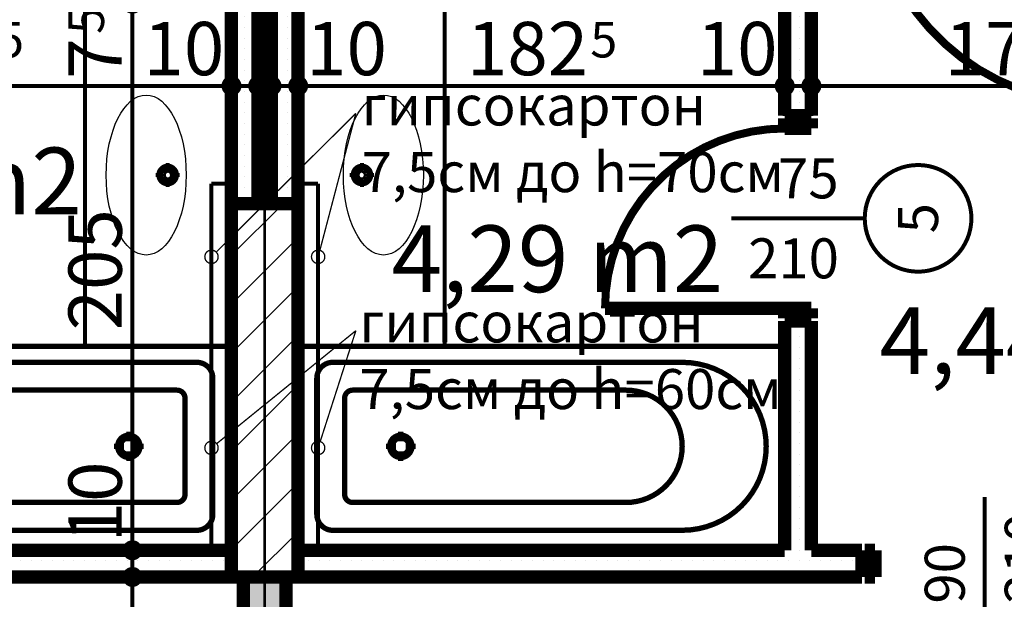
# Model space of a CAD drawing. Extents: x 76982 to 96256, y 86393 to 97631.
# Drawn here: x 83212 to 83581, y 94506 to 94723 of the extents above; entities that cross this region are included whole.
import ezdxf
from ezdxf.enums import TextEntityAlignment as Align

# ---------------------------------------------------------------- set-up
doc = ezdxf.new("R2010")
doc.units = 0
doc.header["$MEASUREMENT"] = 0
doc.linetypes.add('broken', pattern=[24.6944, 14.1111, -10.5833])
doc.linetypes.add('Double Dashed copy', pattern=[226.666667, 100, -50, 26.666667, -50])
for name, color, linetype in [('bani', 7, 'Continuous'), ('KOTI-ext', 7, 'Continuous'), ('TEXT', 7, 'Continuous'), ('wall-ext', 7, 'Continuous'), ('WALLS-EXT', 7, 'Continuous'), ('Zones', 7, 'Continuous')]:
    doc.layers.add(name, color=color, linetype=linetype)
doc.styles.add('GENERATED_STYLE_1', font='TIMES.TTF')
doc.styles.get("Standard").update_dxf_attribs({"font": 'txt', "bigfont": 'BIGFONT.SHX'})
doc.dimstyles.new('Dimstyle_5A5A9', dxfattribs={"dimtxt": 20, "dimasz": 11.4, "dimexe": 0.18, "dimexo": 0, "dimgap": 0.09, "dimtad": 1, "dimdec": 0, "dimzin": 0, "dimdsep": 46, "dimtxsty": 'GENERATED_STYLE_1', "dimblk": 'ARROWHEAD_1', "dimblk1": 'ARROWHEAD_1', "dimblk2": 'ARROWHEAD_1', "dimcen": 0.09, "dimclrd": 11, "dimclre": 11, "dimclrt": 11, "dimazin": 0, "dimtfac": 1, "dimtdec": 4, "dimtmove": 0, "dimatfit": 0, "dimfxl": 0, "dimtolj": 1, "dimtzin": 0, "dimarcsym": 0})
pattern_1 = [(0, (0, 0), (0, 4), [0, -4])]

# ---------------------------------------------------------------- blocks, each defined once
blk = doc.blocks.new('Office_0_1142', base_point=(83244.12, 94707.69))
at = {"flags": 1}
for tag in ['ROOM_NAME', 'ROOM_NUMBER', 'ROOM_AREA', 'ROOM_PERIM', 'ROOM_WALLS_SURF', 'ROOM_DOORS_SURF', 'ROOM_WINDS_SURF', 'ROOM_BASELEV', 'ROOM_HEIGHT', 'ROOM_NET_AREA', 'ROOM_REDUCED_AREA', 'ROOM_VOLUME']:
    blk.add_attdef(tag, text='', height=500, dxfattribs=at).set_placement((0, 0), align=Align.TOP_LEFT)
at = {"layer": 'Zones', "color": 133, "style": 'GENERATED_STYLE_1'}
blk.add_attdef('ROOM_CALC_AREA', text='', height=25, dxfattribs=at).set_placement((83172.79, 94674.93), align=Align.TOP_CENTER)
blk = doc.blocks.new('Office_0_1213', base_point=(83667.8, 94647.82))
at = {"flags": 1}
for tag in ['ROOM_NAME', 'ROOM_NUMBER', 'ROOM_AREA', 'ROOM_PERIM', 'ROOM_WALLS_SURF', 'ROOM_DOORS_SURF', 'ROOM_WINDS_SURF', 'ROOM_BASELEV', 'ROOM_HEIGHT', 'ROOM_NET_AREA', 'ROOM_REDUCED_AREA', 'ROOM_VOLUME']:
    blk.add_attdef(tag, text='', height=500, dxfattribs=at).set_placement((0, 0), align=Align.TOP_LEFT)
at = {"layer": 'Zones', "color": 133, "style": 'GENERATED_STYLE_1'}
blk.add_attdef('ROOM_CALC_AREA', text='', height=25, dxfattribs=at).set_placement((83596.47, 94615.06), align=Align.TOP_CENTER)
blk = doc.blocks.new('Office_0_1250', base_point=(83484.76, 94678.5))
at = {"flags": 1}
for tag in ['ROOM_NAME', 'ROOM_NUMBER', 'ROOM_AREA', 'ROOM_PERIM', 'ROOM_WALLS_SURF', 'ROOM_DOORS_SURF', 'ROOM_WINDS_SURF', 'ROOM_BASELEV', 'ROOM_HEIGHT', 'ROOM_NET_AREA', 'ROOM_REDUCED_AREA', 'ROOM_VOLUME']:
    blk.add_attdef(tag, text='', height=500, dxfattribs=at).set_placement((0, 0), align=Align.TOP_LEFT)
at = {"layer": 'Zones', "color": 133, "style": 'GENERATED_STYLE_1'}
blk.add_attdef('ROOM_CALC_AREA', text='', height=25, dxfattribs=at).set_placement((83413.43, 94645.74), align=Align.TOP_CENTER)
blk = doc.blocks.new('D1_Metal_3291')
at = {"color": 0, "linetype": 'Continuous', "const_width": 3}
blk.add_lwpolyline([(43, 86, 0.414214), (-43, 0)], format="xyb", dxfattribs=at)
at = {"color": 0, "linetype": 'Continuous', "const_width": 5}
for points in [[(43, 0), (43, 86)], [(-43, 0), (-45, 0)], [(-45, 0), (-45, -10)], [(-43, -10), (-43, 0)], [(45, 0), (43, 0)], [(43, 0), (43, -10)], [(45, -10), (45, 0)], [(-45, -10), (-43, -10)], [(43, -10), (45, -10)]]:
    blk.add_lwpolyline(points, dxfattribs=at)
blk = doc.blocks.new('Window-Door_Marker_-_70_22701')
at = {"color": 11, "linetype": 'Continuous', "const_width": 1.5}
blk.add_lwpolyline([(-20, 40, 1), (20, 40, 1)], format="xyb", close=True, dxfattribs=at)
blk.add_lwpolyline([(0, 20), (0, -36)], dxfattribs=at)
at = {"color": 11, "style": 'GENERATED_STYLE_1'}
for tag, p in [('AC_WIDO_A_SIZE', (-7.5, -12.5)), ('AC_WIDO_B_SIZE', (22.5, -23.75))]:
    blk.add_attdef(tag, p, '', height=15, rotation=90, dxfattribs=at)
blk.add_attdef('AC_MarkerText_1', (-5.625, 32.5), '', height=15, dxfattribs=at)
blk = doc.blocks.new('WALL_8397', base_point=(82931.16, 94793.4))
at = {"layer": 'wall-ext'}
h = blk.add_hatch(dxfattribs=at)
h.set_pattern_fill('25 % COPY COPY', scale=4, style=0, pattern_type=0)
h.set_pattern_definition(pattern_1)
h.paths.add_polyline_path([(82990.16, 94777.4), (82990.16, 94793.4), (82931.16, 94793.4), (82931.16, 94777.4)], flags=0)
h = blk.add_hatch(dxfattribs=at)
h.set_pattern_fill('25 % COPY COPY', scale=4, style=0, pattern_type=0)
h.set_pattern_definition(pattern_1)
h.paths.add_polyline_path([(83228.66, 94777.4), (83228.66, 94793.4), (83082.16, 94793.4), (83082.16, 94777.4)], flags=0)
at = {"layer": 'wall-ext', "color": 7, "linetype": 'Continuous', "const_width": 5}
for points in [[(82990.16, 94793.4), (82931.16, 94793.4)], [(82931.16, 94793.4), (82931.16, 94777.4)], [(82990.16, 94793.4), (82990.16, 94777.4)], [(83082.16, 94793.4), (83082.16, 94777.4)], [(83228.66, 94793.4), (83082.16, 94793.4)], [(82931.16, 94777.4), (82990.16, 94777.4)], [(83082.16, 94777.4), (83098.66, 94777.4)], [(83108.66, 94777.4), (83221.16, 94777.4)]]:
    blk.add_lwpolyline(points, dxfattribs=at)
at = {"layer": 'wall-ext', "color": 133}
blk.add_blockref('Window-Door_Marker_-_70_22701', (83036.16, 94793.4), dxfattribs=at).add_auto_attribs({'AC_MarkerText_1': '1', 'AC_WIDO_A_SIZE': '90', 'AC_WIDO_B_SIZE': '210'})
at = {"layer": 'wall-ext', "color": 133, "rotation": 179.9999999999934}
blk.add_blockref('D1_Metal_3291', (83036.16, 94777.4), dxfattribs=at)
blk = doc.blocks.new('D1_Metal_3293')
at = {"color": 0, "linetype": 'Continuous', "const_width": 3}
blk.add_lwpolyline([(43, 86, 0.414214), (-43, 0)], format="xyb", dxfattribs=at)
at = {"color": 0, "linetype": 'Continuous', "const_width": 5}
for points in [[(43, 0), (43, 86)], [(-43, 0), (-45, 0)], [(-45, 0), (-45, -10)], [(-43, -10), (-43, 0)], [(45, 0), (43, 0)], [(43, 0), (43, -10)], [(45, -10), (45, 0)], [(-45, -10), (-43, -10)], [(43, -10), (45, -10)]]:
    blk.add_lwpolyline(points, dxfattribs=at)
blk = doc.blocks.new('WALL_8406', base_point=(83378.66, 94793.4))
at = {"layer": 'wall-ext', "color": 133, "xscale": -1, "rotation": 179.9999999999989}
blk.add_blockref('D1_Metal_3293', (83573.66, 94777.4), dxfattribs=at)
blk = doc.blocks.new('WALL_8433', base_point=(83303.66, 94513.9))
at = {"layer": 'wall-ext'}
h = blk.add_hatch(dxfattribs=at)
h.set_pattern_fill('25 % COPY COPY', scale=4, style=0, pattern_type=0)
h.set_pattern_definition(pattern_1)
h.paths.add_polyline_path([(83295.66, 94043.4), (83311.66, 94043.4), (83311.66, 94513.9), (83295.66, 94513.9)], flags=0)
at = {"layer": 'wall-ext', "color": 7, "linetype": 'Continuous', "const_width": 5}
for points in [[(83295.66, 94513.9), (83295.66, 94043.4)], [(83311.66, 94043.4), (83311.66, 94513.9)]]:
    blk.add_lwpolyline(points, dxfattribs=at)
blk = doc.blocks.new('D1_Metal_3341')
at = {"color": 0, "linetype": 'Continuous', "const_width": 5}
for points in [[(-41.2, 0), (-45, 0)], [(-45, 0), (-45, -10)], [(-41.2, -10), (-41.2, 0)], [(45, 0), (41.2, 0)], [(41.2, 0), (41.2, -10)], [(45, -10), (45, 0)], [(-45, -10), (-41.2, -10)], [(41.2, -10), (45, -10)]]:
    blk.add_lwpolyline(points, dxfattribs=at)
blk = doc.blocks.new('Window-Door_Marker_-_70_22738')
at = {"color": 11, "linetype": 'Continuous', "const_width": 1.5}
blk.add_lwpolyline([(0, -30), (0, 20)], dxfattribs=at)
blk.add_lwpolyline([(-20, -50, 1), (20, -50, 1)], format="xyb", close=True, dxfattribs=at)
at = {"color": 11, "style": 'GENERATED_STYLE_1'}
for tag, p in [('AC_WIDO_B_SIZE', (22.5, -20)), ('AC_WIDO_A_SIZE', (-7.5, -20))]:
    blk.add_attdef(tag, p, '', height=15, rotation=90, dxfattribs=at)
blk.add_attdef('AC_MarkerText_1', (-5.625, -57.5), '', height=15, dxfattribs=at)
blk = doc.blocks.new('WALL_8457', base_point=(82926.16, 94513.9))
at = {"layer": 'wall-ext'}
h = blk.add_hatch(dxfattribs=at)
h.set_pattern_fill('25 % COPY COPY', scale=4, style=0, pattern_type=0)
h.set_pattern_definition(pattern_1)
h.paths.add_polyline_path([(83082.16, 94523.9), (83082.16, 94513.9), (83291.16, 94513.9), (83291.16, 94523.9)], flags=0)
h = blk.add_hatch(dxfattribs=at)
h.set_pattern_fill('25 % COPY COPY', scale=4, style=0, pattern_type=0)
h.set_pattern_definition(pattern_1)
h.paths.add_polyline_path([(83316.16, 94523.9), (83316.16, 94513.9), (83527.66, 94513.9), (83527.66, 94523.9)], flags=0)
at = {"layer": 'wall-ext', "color": 7, "linetype": 'Continuous', "const_width": 5}
for points in [[(83291.16, 94523.9), (83108.66, 94523.9)], [(83498.66, 94523.9), (83316.16, 94523.9)], [(83527.66, 94523.9), (83508.66, 94523.9)], [(83527.66, 94513.9), (83527.66, 94523.9)], [(83082.16, 94513.9), (83295.66, 94513.9)], [(83311.66, 94513.9), (83527.66, 94513.9)]]:
    blk.add_lwpolyline(points, dxfattribs=at)
at = {"layer": 'wall-ext', "color": 133}
blk.add_blockref('Window-Door_Marker_-_70_22738', (83573.66, 94523.9), dxfattribs=at).add_auto_attribs({'AC_MarkerText_1': '2', 'AC_WIDO_A_SIZE': '90', 'AC_WIDO_B_SIZE': '210'})
at = {"layer": 'wall-ext', "color": 133, "xscale": -1, "rotation": 180.000000000004}
blk.add_blockref('D1_Metal_3341', (83573.66, 94513.9), dxfattribs=at)
blk = doc.blocks.new('D1_Metal_3296')
at = {"color": 0, "linetype": 'Continuous', "const_width": 3}
blk.add_lwpolyline([(33.7, 67.4, 0.414214), (-33.7, 0)], format="xyb", dxfattribs=at)
at = {"color": 0, "linetype": 'Continuous', "const_width": 5}
for points in [[(33.7, 0), (33.7, 67.4)], [(-33.7, 0), (-37.5, 0)], [(-37.5, 0), (-37.5, -10)], [(-33.7, -10), (-33.7, 0)], [(37.5, 0), (33.7, 0)], [(33.7, 0), (33.7, -10)], [(37.5, -10), (37.5, 0)], [(-37.5, -10), (-33.7, -10)], [(33.7, -10), (37.5, -10)]]:
    blk.add_lwpolyline(points, dxfattribs=at)
blk = doc.blocks.new('Window-Door_Marker_-_70_20857')
at = {"color": 11, "linetype": 'Continuous', "const_width": 1.5}
blk.add_lwpolyline([(-20, 40, 1), (20, 40, 1)], format="xyb", close=True, dxfattribs=at)
blk.add_lwpolyline([(0, 20), (0, -30)], dxfattribs=at)
at = {"color": 11, "style": 'GENERATED_STYLE_1'}
for tag, p, rotation in [('AC_WIDO_A_SIZE', (-7.5, -12.5), 90), ('AC_WIDO_B_SIZE', (22.5, -23.75), 90), ('AC_MarkerText_1', (5.625, 47.5), 180)]:
    blk.add_attdef(tag, p, '', height=15, rotation=rotation, dxfattribs=at)
blk = doc.blocks.new('WALL_8510', base_point=(83498.66, 94793.4))
at = {"layer": 'wall-ext'}
h = blk.add_hatch(dxfattribs=at)
h.set_pattern_fill('25 % COPY COPY', scale=4, style=0, pattern_type=0)
h.set_pattern_definition(pattern_1)
h.paths.add_polyline_path([(83508.66, 94777.4), (83498.66, 94777.4), (83498.66, 94686.9), (83508.66, 94686.9)], flags=0)
h = blk.add_hatch(dxfattribs=at)
h.set_pattern_fill('25 % COPY COPY', scale=4, style=0, pattern_type=0)
h.set_pattern_definition(pattern_1)
h.paths.add_polyline_path([(83508.66, 94609.9), (83498.66, 94609.9), (83498.66, 94523.9), (83508.66, 94523.9)], flags=0)
at = {"layer": 'wall-ext', "color": 7, "linetype": 'Continuous', "const_width": 5}
for points in [[(83498.66, 94777.4), (83498.66, 94686.9)], [(83508.66, 94686.9), (83508.66, 94777.4)], [(83498.66, 94686.9), (83508.66, 94686.9)], [(83498.66, 94609.9), (83508.66, 94609.9)], [(83498.66, 94609.9), (83498.66, 94523.9)], [(83508.66, 94523.9), (83508.66, 94609.9)]]:
    blk.add_lwpolyline(points, dxfattribs=at)
at = {"layer": 'wall-ext', "color": 133, "xscale": -1, "rotation": 89.99999999999068}
blk.add_blockref('D1_Metal_3296', (83498.66, 94648.4), dxfattribs=at)
at = {"layer": 'wall-ext', "color": 133, "rotation": 270}
blk.add_blockref('Window-Door_Marker_-_70_20857', (83508.66, 94648.4), dxfattribs=at).add_auto_attribs({'AC_MarkerText_1': '5', 'AC_WIDO_A_SIZE': '75', 'AC_WIDO_B_SIZE': '210'})
blk = doc.blocks.new('WALL_8531', base_point=(83291.16, 94736.4))
at = {"layer": 'wall-ext'}
h = blk.add_hatch(dxfattribs=at)
h.set_pattern_fill('25 % COPY COPY', scale=4, style=0, pattern_type=0)
h.set_pattern_definition(pattern_1)
h.paths.add_polyline_path([(83301.16, 94728.9), (83291.16, 94728.9), (83291.16, 94653.9), (83301.16, 94653.9)], flags=0)
at = {"layer": 'wall-ext', "color": 7, "linetype": 'Continuous', "const_width": 5}
for points in [[(83291.16, 94728.9), (83291.16, 94523.9)], [(83301.16, 94653.9), (83301.16, 94728.9)]]:
    blk.add_lwpolyline(points, dxfattribs=at)
blk = doc.blocks.new('WALL_8532', base_point=(83316.16, 94736.4))
at = {"layer": 'wall-ext'}
h = blk.add_hatch(dxfattribs=at)
h.set_pattern_fill('25 % COPY COPY', scale=4, style=0, pattern_type=0)
h.set_pattern_definition(pattern_1)
h.paths.add_polyline_path([(83306.16, 94653.9), (83316.16, 94653.9), (83316.16, 94728.9), (83306.16, 94728.9)], flags=0)
at = {"layer": 'wall-ext', "color": 7, "linetype": 'Continuous', "const_width": 5}
for points in [[(83306.16, 94728.9), (83306.16, 94653.9)], [(83316.16, 94523.9), (83316.16, 94728.9)]]:
    blk.add_lwpolyline(points, dxfattribs=at)
blk = doc.blocks.new('COLUMN_2465', base_point=(83303.66, 94583.9))
at = {"layer": 'WALLS-EXT'}
h = blk.add_hatch(dxfattribs=at)
h.set_pattern_fill('COMMON BRICK', color=1, scale=13, angle=45, style=0, pattern_type=0)
h.set_pattern_definition([(45, (0, 0), (-9.1923878, 9.1923878), [])])
h.paths.add_polyline_path([(83291.16, 94513.9), (83316.16, 94513.9), (83316.16, 94653.9), (83291.16, 94653.9)], flags=0)
at = {"layer": 'WALLS-EXT', "color": 30, "linetype": 'Continuous', "const_width": 5}
blk.add_lwpolyline([(83291.16, 94513.9), (83316.16, 94513.9), (83316.16, 94653.9), (83291.16, 94653.9)], close=True, dxfattribs=at)
blk = doc.blocks.new('Bath_Symb_6252')
at = {"layer": 'bani', "color": 0, "linetype": 'Continuous', "const_width": 2}
for points in [[(180, 75), (0, 75)], [(0, 75), (0, 0)], [(180, 75), (180, 0)], [(12, 69), (143.04, 69)], [(6, 63), (6, 12)], [(121.97, 58.56), (19.44, 58.56)], [(16.44, 55.56), (16.44, 19.44)], [(37.5, 39.34), (37.5, 43.04)], [(35.66, 37.5), (31.96, 37.5)], [(39.34, 37.5), (43.04, 37.5)], [(37.5, 35.66), (37.5, 31.96)], [(121.97, 16.44), (19.44, 16.44)], [(12, 6), (143.04, 6)], [(180, 0), (0, 0)]]:
    blk.add_lwpolyline(points, dxfattribs=at)
for points in [[(12, 69, 0.414214), (6, 63)], [(143.04, 6, 1), (143.04, 69)], [(19.44, 58.56, 0.414214), (16.44, 55.56)], [(121.97, 16.44, 1), (121.97, 58.56)], [(16.44, 19.44, 0.414214), (19.44, 16.44)], [(6, 12, 0.414214), (12, 6)]]:
    blk.add_lwpolyline(points, format="xyb", dxfattribs=at)
for points in [[(33.31, 37.5, 1), (41.69, 37.5, 1)], [(34.37, 37.5, 1), (40.63, 37.5, 1)]]:
    blk.add_lwpolyline(points, format="xyb", close=True, dxfattribs=at)
blk = doc.blocks.new('Bath_Symb_6340')
at = {"layer": 'bani', "color": 0, "linetype": 'Continuous', "const_width": 2}
for points in [[(180, 75), (0, 75)], [(0, 75), (0, 0)], [(180, 75), (180, 0)], [(12, 69), (143.04, 69)], [(6, 63), (6, 12)], [(121.97, 58.56), (19.44, 58.56)], [(16.44, 55.56), (16.44, 19.44)], [(37.5, 39.34), (37.5, 43.04)], [(35.66, 37.5), (31.96, 37.5)], [(39.34, 37.5), (43.04, 37.5)], [(37.5, 35.66), (37.5, 31.96)], [(121.97, 16.44), (19.44, 16.44)], [(12, 6), (143.04, 6)], [(180, 0), (0, 0)]]:
    blk.add_lwpolyline(points, dxfattribs=at)
for points in [[(12, 69, 0.414214), (6, 63)], [(143.04, 6, 1), (143.04, 69)], [(19.44, 58.56, 0.414214), (16.44, 55.56)], [(121.97, 16.44, 1), (121.97, 58.56)], [(16.44, 19.44, 0.414214), (19.44, 16.44)], [(6, 12, 0.414214), (12, 6)]]:
    blk.add_lwpolyline(points, format="xyb", dxfattribs=at)
for points in [[(33.31, 37.5, 1), (41.69, 37.5, 1)], [(34.37, 37.5, 1), (40.63, 37.5, 1)]]:
    blk.add_lwpolyline(points, format="xyb", close=True, dxfattribs=at)
blk = doc.blocks.new('LINE_48582', base_point=(83337.8, 94687.78))
at = {"layer": 'wall-ext', "color": 4, "linetype": 'Continuous', "const_width": 0.5}
blk.add_lwpolyline([(83337.8, 94687.78), (83285.43, 94635.73)], dxfattribs=at)
blk.add_lwpolyline([(83281.16, 94633.97, 1), (83286.16, 94633.97, 1)], format="xyb", close=True, dxfattribs=at)
blk = doc.blocks.new('LINE_48583', base_point=(83337.8, 94687.78))
at = {"layer": 'wall-ext', "color": 4, "linetype": 'Continuous', "const_width": 0.5}
blk.add_lwpolyline([(83337.8, 94687.78), (83324.3, 94636.39)], dxfattribs=at)
blk.add_lwpolyline([(83321.16, 94633.97, 1), (83326.16, 94633.97, 1)], format="xyb", close=True, dxfattribs=at)
blk = doc.blocks.new('LINE_48584', base_point=(83337.8, 94606.27))
at = {"layer": 'wall-ext', "color": 4, "linetype": 'Continuous', "const_width": 0.5}
blk.add_lwpolyline([(83337.8, 94606.27), (83324.43, 94564.69)], dxfattribs=at)
blk.add_lwpolyline([(83321.16, 94562.31, 1), (83326.16, 94562.31, 1)], format="xyb", close=True, dxfattribs=at)
blk = doc.blocks.new('LINE_48585', base_point=(83337.8, 94606.27))
at = {"layer": 'wall-ext', "color": 4, "linetype": 'Continuous', "const_width": 0.5}
blk.add_lwpolyline([(83337.8, 94606.27), (83285.6, 94563.89)], dxfattribs=at)
blk.add_lwpolyline([(83281.16, 94562.31, 1), (83286.16, 94562.31, 1)], format="xyb", close=True, dxfattribs=at)
blk = doc.blocks.new('*D6785')
at = {"layer": 'KOTI-ext', "color": 11, "linetype": 'Continuous', "const_width": 1.5}
for points in [[(83108.66, 94701.08), (83108.66, 94709.33)], [(83291.16, 94701.08), (83291.16, 94709.33)], [(83111.66, 94698.08), (83288.16, 94698.08)], [(83108.66, 94686.83), (83108.66, 94695.08)], [(83291.16, 94686.83), (83291.16, 94695.08)]]:
    blk.add_lwpolyline(points, dxfattribs=at)
for points in [[(83105.66, 94698.08, 1), (83111.66, 94698.08, 1)], [(83288.16, 94698.08, 1), (83294.16, 94698.08, 1)]]:
    blk.add_lwpolyline(points, format="xyb", close=True, dxfattribs=at)
at = {"layer": 'KOTI-ext', "color": 11, "style": 'GENERATED_STYLE_1', "oblique": 0}
blk.add_text('182', height=20, dxfattribs=at).set_placement((83202.41, 94702.08), align=Align.RIGHT)
for s, height, p in [('5', 13.33, (83203.24, 94708.74)), ('10', 20, (83258.16, 94702.08))]:
    blk.add_text(s, height=height, dxfattribs=at).set_placement(p)
blk = doc.blocks.new('ARROWHEAD_1')
at = {"color": 0, "linetype": 'Continuous'}
blk.add_line((0, 0), (-1, 0), dxfattribs=at)
blk.add_circle((0, 0), 0.25, dxfattribs=at)
blk = doc.blocks.new('*D6786')
at = {"layer": 'KOTI-ext', "color": 11, "linetype": 'Continuous', "const_width": 1.5}
for points in [[(83291.16, 94701.08), (83291.16, 94709.33)], [(83301.16, 94701.08), (83301.16, 94709.33)], [(83294.16, 94698.08), (83298.16, 94698.08)], [(83291.16, 94686.83), (83291.16, 94695.08)], [(83301.16, 94686.83), (83301.16, 94695.08)]]:
    blk.add_lwpolyline(points, dxfattribs=at)
for points in [[(83288.16, 94698.08, 1), (83294.16, 94698.08, 1)], [(83298.16, 94698.08, 1), (83304.16, 94698.08, 1)]]:
    blk.add_lwpolyline(points, format="xyb", close=True, dxfattribs=at)
at = {"layer": 'KOTI-ext', "color": 11, "style": 'GENERATED_STYLE_1', "oblique": 0}
blk.add_text('5', height=20, dxfattribs=at).set_placement((83296.16, 94725.08))
blk = doc.blocks.new('*D6787')
at = {"layer": 'KOTI-ext', "color": 11, "linetype": 'Continuous', "const_width": 1.5}
for points in [[(83301.16, 94701.08), (83301.16, 94709.33)], [(83306.16, 94701.08), (83306.16, 94709.33)], [(83301.16, 94698.08), (83303.16, 94698.08)], [(83301.16, 94686.83), (83301.16, 94695.08)], [(83306.16, 94686.83), (83306.16, 94695.08)]]:
    blk.add_lwpolyline(points, dxfattribs=at)
for points in [[(83298.16, 94698.08, 1), (83304.16, 94698.08, 1)], [(83303.16, 94698.08, 1), (83309.16, 94698.08, 1)]]:
    blk.add_lwpolyline(points, format="xyb", close=True, dxfattribs=at)
blk = doc.blocks.new('*D6788')
at = {"layer": 'KOTI-ext', "color": 11, "linetype": 'Continuous', "const_width": 1.5}
for points in [[(83306.16, 94701.08), (83306.16, 94709.33)], [(83316.16, 94701.08), (83316.16, 94709.33)], [(83309.16, 94698.08), (83313.16, 94698.08)], [(83306.16, 94686.83), (83306.16, 94695.08)], [(83316.16, 94686.83), (83316.16, 94695.08)]]:
    blk.add_lwpolyline(points, dxfattribs=at)
for points in [[(83303.16, 94698.08, 1), (83309.16, 94698.08, 1)], [(83313.16, 94698.08, 1), (83319.16, 94698.08, 1)]]:
    blk.add_lwpolyline(points, format="xyb", close=True, dxfattribs=at)
blk = doc.blocks.new('*D6789')
at = {"layer": 'KOTI-ext', "color": 11, "linetype": 'Continuous', "const_width": 1.5}
for points in [[(83316.16, 94701.08), (83316.16, 94709.33)], [(83498.66, 94701.08), (83498.66, 94709.33)], [(83319.16, 94698.08), (83495.66, 94698.08)], [(83316.16, 94686.83), (83316.16, 94695.08)], [(83498.66, 94686.83), (83498.66, 94695.08)]]:
    blk.add_lwpolyline(points, dxfattribs=at)
for points in [[(83313.16, 94698.08, 1), (83319.16, 94698.08, 1)], [(83495.66, 94698.08, 1), (83501.66, 94698.08, 1)]]:
    blk.add_lwpolyline(points, format="xyb", close=True, dxfattribs=at)
at = {"layer": 'KOTI-ext', "color": 11, "style": 'GENERATED_STYLE_1', "oblique": 0}
for s, height, p in [('10', 20, (83319.16, 94702.08)), ('5', 13.33, (83425.74, 94708.74)), ('10', 20, (83465.66, 94702.08))]:
    blk.add_text(s, height=height, dxfattribs=at).set_placement(p)
blk.add_text('182', height=20, dxfattribs=at).set_placement((83424.91, 94702.08), align=Align.RIGHT)
blk = doc.blocks.new('*D6790')
at = {"layer": 'KOTI-ext', "color": 11, "linetype": 'Continuous', "const_width": 1.5}
for points in [[(83498.66, 94701.08), (83498.66, 94709.33)], [(83508.66, 94701.08), (83508.66, 94709.33)], [(83501.66, 94698.08), (83505.66, 94698.08)], [(83498.66, 94686.83), (83498.66, 94695.08)], [(83508.66, 94686.83), (83508.66, 94695.08)]]:
    blk.add_lwpolyline(points, dxfattribs=at)
for points in [[(83495.66, 94698.08, 1), (83501.66, 94698.08, 1)], [(83505.66, 94698.08, 1), (83511.66, 94698.08, 1)]]:
    blk.add_lwpolyline(points, format="xyb", close=True, dxfattribs=at)
blk = doc.blocks.new('*D6791')
at = {"layer": 'KOTI-ext', "color": 11, "linetype": 'Continuous', "const_width": 1.5}
for points in [[(83508.66, 94701.08), (83508.66, 94709.33)], [(83683.66, 94701.08), (83683.66, 94709.33)], [(83511.66, 94698.08), (83680.66, 94698.08)], [(83508.66, 94686.83), (83508.66, 94695.08)], [(83683.66, 94686.83), (83683.66, 94695.08)]]:
    blk.add_lwpolyline(points, dxfattribs=at)
for points in [[(83505.66, 94698.08, 1), (83511.66, 94698.08, 1)], [(83680.66, 94698.08, 1), (83686.66, 94698.08, 1)]]:
    blk.add_lwpolyline(points, format="xyb", close=True, dxfattribs=at)
at = {"layer": 'KOTI-ext', "color": 11, "style": 'GENERATED_STYLE_1', "oblique": 0}
for s, p in [('175', (83558.66, 94702.08)), ('10', (83650.66, 94702.08))]:
    blk.add_text(s, height=20, dxfattribs=at).set_placement(p)
blk = doc.blocks.new('*D7659')
at = {"layer": 'KOTI-ext', "color": 11, "linetype": 'Continuous', "const_width": 1.5}
for points in [[(83251.01, 94728.9, 1), (83257.01, 94728.9, 1)], [(83251.01, 94523.9, 1), (83257.01, 94523.9, 1)]]:
    blk.add_lwpolyline(points, format="xyb", close=True, dxfattribs=at)
for points in [[(83242.76, 94728.9), (83251.01, 94728.9)], [(83257.01, 94728.9), (83265.26, 94728.9)], [(83254.01, 94725.9), (83254.01, 94526.9)], [(83242.76, 94523.9), (83251.01, 94523.9)], [(83257.01, 94523.9), (83265.26, 94523.9)]]:
    blk.add_lwpolyline(points, dxfattribs=at)
at = {"layer": 'KOTI-ext', "color": 11, "style": 'GENERATED_STYLE_1', "oblique": 0}
for s, height, p in [('5', 13.33, (83243.35, 94717.57)), ('205', 20, (83250.01, 94606.4)), ('10', 20, (83250.01, 94526.9))]:
    blk.add_text(s, height=height, rotation=90, dxfattribs=at).set_placement(p)
blk.add_text('7', height=20, rotation=90, dxfattribs=at).set_placement((83250.01, 94715.9), align=Align.RIGHT)
blk = doc.blocks.new('*D7660')
at = {"layer": 'KOTI-ext', "color": 11, "linetype": 'Continuous', "const_width": 1.5}
for points in [[(83251.01, 94523.9, 1), (83257.01, 94523.9, 1)], [(83251.01, 94513.9, 1), (83257.01, 94513.9, 1)]]:
    blk.add_lwpolyline(points, format="xyb", close=True, dxfattribs=at)
for points in [[(83242.76, 94523.9), (83251.01, 94523.9)], [(83257.01, 94523.9), (83265.26, 94523.9)], [(83254.01, 94520.9), (83254.01, 94516.9)], [(83242.76, 94513.9), (83251.01, 94513.9)], [(83257.01, 94513.9), (83265.26, 94513.9)]]:
    blk.add_lwpolyline(points, dxfattribs=at)
blk = doc.blocks.new('*D7661')
at = {"layer": 'KOTI-ext', "color": 11, "linetype": 'Continuous', "const_width": 1.5}
for points in [[(83251.01, 94513.9, 1), (83257.01, 94513.9, 1)], [(83251.01, 94043.4, 1), (83257.01, 94043.4, 1)]]:
    blk.add_lwpolyline(points, format="xyb", close=True, dxfattribs=at)
for points in [[(83242.76, 94513.9), (83251.01, 94513.9)], [(83257.01, 94513.9), (83265.26, 94513.9)], [(83254.01, 94510.9), (83254.01, 94046.4)], [(83242.76, 94043.4), (83251.01, 94043.4)], [(83257.01, 94043.4), (83265.26, 94043.4)]]:
    blk.add_lwpolyline(points, dxfattribs=at)
at = {"layer": 'KOTI-ext', "color": 11, "style": 'GENERATED_STYLE_1', "oblique": 0}
for s, height, p in [('5', 13.33, (83243.35, 94311.98)), ('30', 20, (83250.01, 94046.4))]:
    blk.add_text(s, height=height, rotation=90, dxfattribs=at).set_placement(p)
blk.add_text('470', height=20, rotation=90, dxfattribs=at).set_placement((83250.01, 94311.15), align=Align.RIGHT)
blk = doc.blocks.new('DIM_5548', base_point=(82926.16, 94698.08))
at = {"layer": 'KOTI-ext', "color": 11, "linetype": 'Continuous'}
for p1, p2, distance, picture, middle in [((83291.16, 94625.15), (83301.16, 94625.15), 72.93, '*D6786', (83273.16, 94712.08)), ((83301.16, 94625.15), (83306.16, 94625.15), 72.93, '*D6787', (83311.16, 94735.08)), ((83306.16, 94625.15), (83316.16, 94625.15), 72.93, '*D6788', (83334.16, 94712.08)), ((83498.66, 94653.65), (83508.66, 94653.65), 44.43, '*D6790', (83480.66, 94712.08))]:
    dim = blk.add_aligned_dim(p1=p1, p2=p2, distance=distance, dimstyle='Dimstyle_5A5A9', dxfattribs=at)
    dim.commit()
    dim.dimension.update_dxf_attribs({"geometry": picture, "text_midpoint": middle})
for p1, p2, picture, middle in [((83108.6602, 94653.6506), (83291.1592, 94625.1506), '*D6785', (83164.9097, 94712.0757)), ((83316.1611, 94625.1506), (83498.6602, 94653.6506), '*D6789', (83387.4107, 94712.0757))]:
    dim = blk.add_linear_dim(base=(82926.1602, 94698.0757), p1=p1, p2=p2, dimstyle='Dimstyle_5A5A9', dxfattribs=at)
    dim.commit()
    dim.dimension.update_dxf_attribs({"geometry": picture, "text_midpoint": middle})
dim = blk.add_aligned_dim(p1=(83508.66, 94653.65), p2=(83683.66, 94653.65), distance=44.43, dimstyle='Dimstyle_5A5A9', dxfattribs=at)
dim.commit()
dim.dimension.update_dxf_attribs({"geometry": '*D6791', "text_midpoint": (83566.16, 94712.08), "text_rotation": 360})
blk = doc.blocks.new('DIM_5570', base_point=(83254.01, 95753.4))
at = {"layer": 'KOTI-ext', "color": 11, "linetype": 'Continuous'}
for base, p1, p2, picture, middle in [((83254.01, 95753.4), (83303.66, 94728.9), (83098.66, 94523.9), '*D7659', (83240.01, 94621.4)), ((83254.01, 95753.4), (83098.66, 94523.9), (83501.16, 94513.9), '*D7660', (83240.01, 94541.9)), ((83254.01359899, 95753.40058556), (83501.15999833, 94513.90058556), (83486.15999833, 94043.40058556), '*D7661', (83240.0135988, 94273.65058425))]:
    dim = blk.add_linear_dim(base=base, p1=p1, p2=p2, angle=270, dimstyle='Dimstyle_5A5A9', dxfattribs=at)
    dim.commit()
    dim.dimension.update_dxf_attribs({"geometry": picture, "text_midpoint": middle, "text_rotation": 270})

msp = doc.modelspace()

# ---------------------------------------------------------------- linework, layer by layer
at = {"color": 45, "linetype": 'Double Dashed copy', "const_width": 1}
msp.add_lwpolyline([(83303.66, 96543.3), (83303.66, 93005.36)], dxfattribs=at)
at = {"layer": 'bani', "color": 133, "linetype": 'Continuous', "const_width": 1.5}
for points in [[(83236.16, 94600.4), (83236.16, 94728.9)], [(83371.16, 94600.4), (83371.16, 94728.9)], [(83267.22, 94669.2), (83267.22, 94666.32)], [(83340.09, 94669.2), (83340.09, 94666.32)], [(83265.56, 94664.65), (83262.68, 94664.65)], [(83265.85, 94665.2), (83266.54, 94666.1)], [(83265.85, 94664.03), (83265.85, 94665.2)], [(83266.54, 94663.13), (83265.85, 94664.03)], [(83266.54, 94666.1), (83267.6, 94666.31)], [(83267.6, 94666.31), (83268.53, 94665.72)], [(83268.53, 94663.51), (83267.6, 94662.92)], [(83268.53, 94665.72), (83268.9, 94664.61)], [(83268.9, 94664.61), (83268.53, 94663.51)], [(83271.77, 94664.65), (83268.89, 94664.65)], [(83335.54, 94664.65), (83338.42, 94664.65)], [(83338.78, 94665.72), (83338.41, 94664.61)], [(83338.41, 94664.61), (83338.78, 94663.51)], [(83339.71, 94666.31), (83338.78, 94665.72)], [(83338.78, 94663.51), (83339.71, 94662.92)], [(83340.77, 94666.1), (83339.71, 94666.31)], [(83341.46, 94665.2), (83340.77, 94666.1)], [(83340.77, 94663.13), (83341.46, 94664.03)], [(83341.46, 94664.03), (83341.46, 94665.2)], [(83341.76, 94664.65), (83344.64, 94664.65)], [(83267.6, 94662.92), (83266.54, 94663.13)], [(83267.22, 94662.98), (83267.22, 94660.1)], [(83339.71, 94662.92), (83340.77, 94663.13)], [(83340.09, 94662.98), (83340.09, 94660.1)]]:
    msp.add_lwpolyline(points, dxfattribs=at)
for points in [[(83263.72, 94664.65, 1), (83270.72, 94664.65, 1)], [(83264.72, 94664.65, 1), (83269.72, 94664.65, 1)], [(83336.59, 94664.65, 1), (83343.59, 94664.65, 1)], [(83337.59, 94664.65, 1), (83342.59, 94664.65, 1)]]:
    msp.add_lwpolyline(points, format="xyb", close=True, dxfattribs=at)
at = {"layer": 'bani', "color": 133, "linetype": 'broken', "const_width": 1.5}
for points in [[(83283.66, 94523.9), (83283.66, 94661.4)], [(83291.16, 94661.4), (83283.66, 94661.4)], [(83316.16, 94661.4), (83323.66, 94661.4)], [(83323.66, 94523.9), (83323.66, 94661.4)]]:
    msp.add_lwpolyline(points, dxfattribs=at)
at = {"layer": 'bani', "color": 133, "linetype": 'Continuous'}
for centre in [(83259.16, 94664.65), (83348.15, 94664.65)]:
    msp.add_ellipse(centre, major_axis=(0, 30), ratio=0.5, dxfattribs=at)

# ---------------------------------------------------------------- block references
at = {"layer": 'bani', "color": 133, "rotation": 180}
msp.add_blockref('Bath_Symb_6340', (83290.16, 94600.4), dxfattribs=at)
at = {"layer": 'bani', "color": 133, "xscale": -1, "rotation": 180}
msp.add_blockref('Bath_Symb_6252', (83317.16, 94600.4), dxfattribs=at)
at = {"layer": 'KOTI-ext', "color": 11, "linetype": 'Continuous'}
for name, p in [('DIM_5570', (83254.01, 95753.4)), ('DIM_5548', (82926.16, 94698.08))]:
    msp.add_blockref(name, p, dxfattribs=at)
at = {"layer": 'wall-ext', "color": 7}
for name, p in [('WALL_8397', (82931.16, 94793.4)), ('WALL_8406', (83378.66, 94793.4)), ('WALL_8510', (83498.66, 94793.4)), ('WALL_8531', (83291.16, 94736.4)), ('WALL_8532', (83316.16, 94736.4)), ('WALL_8457', (82926.16, 94513.9)), ('WALL_8433', (83303.66, 94513.9))]:
    msp.add_blockref(name, p, dxfattribs=at)
at = {"layer": 'wall-ext', "color": 4, "linetype": 'Continuous'}
for name, p in [('LINE_48582', (83337.8, 94687.78)), ('LINE_48583', (83337.8, 94687.78)), ('LINE_48585', (83337.8, 94606.27)), ('LINE_48584', (83337.8, 94606.27))]:
    msp.add_blockref(name, p, dxfattribs=at)
at = {"layer": 'WALLS-EXT', "color": 30}
msp.add_blockref('COLUMN_2465', (83303.66, 94583.9), dxfattribs=at)
at = {"layer": 'Zones', "color": 254, "linetype": 'Continuous'}
for name, p, values in [('Office_0_1142', (83244.12, 94707.69), {'ROOM_CALC_AREA': '4,29 m2'}), ('Office_0_1250', (83484.76, 94678.5), {'ROOM_CALC_AREA': '4,29 m2'}), ('Office_0_1213', (83667.8, 94647.82), {'ROOM_CALC_AREA': '4,44 m2'})]:
    msp.add_blockref(name, p, dxfattribs=at).add_auto_attribs(values)

# ---------------------------------------------------------------- texts
at = {"layer": 'TEXT', "color": 211, "char_height": 15, "attachment_point": 4, "style": 'GENERATED_STYLE_1'}
for s, insert, width in [('{\\fTimes New Roman CYR|b0|i0|c204|p18;гипсокартон \\P7,5см до h=70см}', (83339.96, 94678.23), 177.8568), ('{\\fTimes New Roman CYR|b0|i0|c204|p18;гипсокартон \\P7,5см до h=60см}', (83339.09, 94596.87), 174.9876)]:
    msp.add_mtext(s, dxfattribs=dict(at, insert=insert, width=width))

doc.saveas('drawing.dxf')
